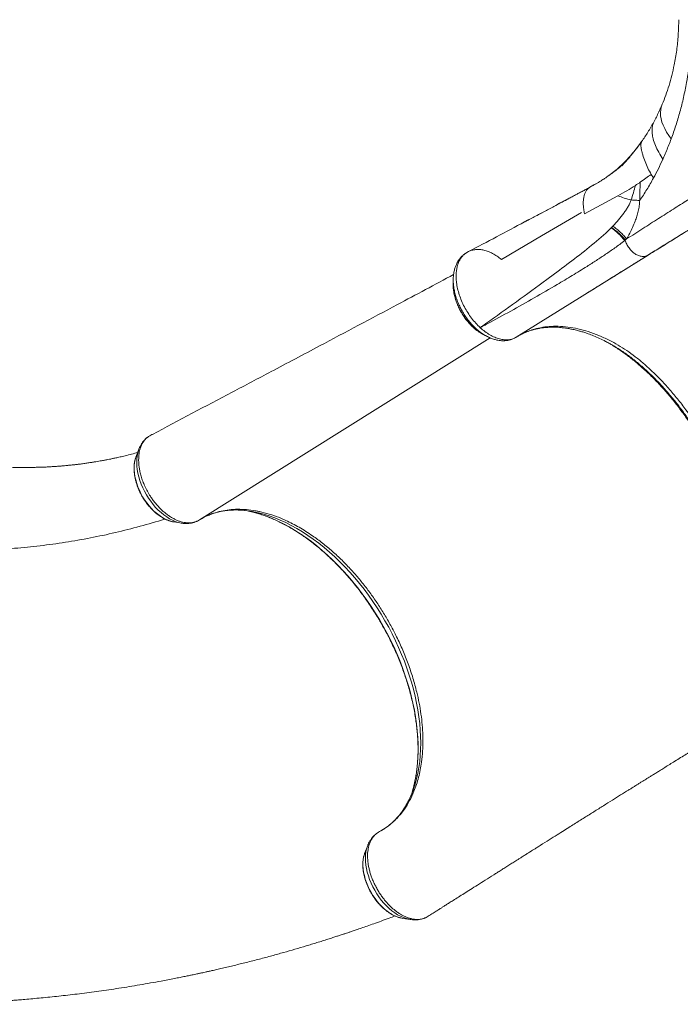
# Model space of a CAD drawing. Units: millimetres. Extents: x -31384 to 18021, y -9631 to 10346.
# Drawn here: x -17381 to -16645, y -4965 to -3868 of the extents above; entities that cross this region are included whole.
import ezdxf

# ---------------------------------------------------------------- set-up
doc = ezdxf.new("R2010")
doc.units = ezdxf.units.MM

msp = doc.modelspace()

# ---------------------------------------------------------------- linework, layer by layer
at = {"color": 7, "linetype": 'Continuous', "lineweight": 15}
for p, q in [((-16690.4, -4006.7), (-16688, -4003.5)), ((-16688, -4003.5), (-16687.5, -4003)), ((-16687.6, -4002.9), (-16687.9, -4003.3)), ((-16677.3, -4040.1), (-16674.8, -4044.1)), ((-16745.6, -4054.4), (-16746.6, -4055.1)), ((-16736.2, -4049.1), (-16745.6, -4054.4)), ((-16745.6, -4054.4), (-16741.1, -4051.9)), ((-16721.4, -4099.3), (-16721.8, -4099.7)), ((-16721.4, -4099.3), (-16720, -4097.7)), ((-16884.3, -4128.3), (-16883.7, -4127.9)), ((-16883.8, -4128), (-16881, -4126.2)), ((-16883.7, -4127.9), (-16883.8, -4128)), ((-16879.1, -4125.4), (-16881, -4126.2)), ((-16898.1, -4161), (-16898.1, -4161.3)), ((-16867.9, -4210.9), (-16867.9, -4210.9)), ((-16868.7, -4215.9), (-16868.1, -4216.3)), ((-16866.6, -4217.2), (-16865.2, -4218.1)), ((-16861, -4220.3), (-16860.3, -4220.7)), ((-16729, -4225.7), (-16725.8, -4227.5)), ((-16726.6, -4227.1), (-16725.4, -4227.7)), ((-16725.4, -4227.7), (-16725.4, -4227.6)), ((-17233.9, -4330.1), (-17236.1, -4331.3)), ((-17248.2, -4346.1), (-17251.4, -4354.3)), ((-17248.4, -4346.5), (-17248.2, -4346.1)), ((-17209.2, -4427.4), (-17200.5, -4428.7)), ((-17182.6, -4426.1), (-17181.6, -4425.6)), ((-17177.7, -4423.4), (-17176.5, -4422.7)), ((-17090.2, -4423.2), (-17084.4, -4425.7)), ((-16933.3, -4695), (-16932.6, -4688.8)), ((-16993.2, -4787.8), (-16996.4, -4796)), ((-16954.2, -4869.1), (-16945.5, -4870.4)), ((-16945.9, -4870.4), (-16945.5, -4870.4)), ((-16926.9, -4867.5), (-16924.6, -4866)), ((-16924.6, -4866), (-16923.9, -4865.5))]:
    msp.add_line(p, q, dxfattribs=at)
at = {"color": 8, "linetype": 'Continuous', "lineweight": 15}
for p, q in [((-16669.8, -4123.3), (-16661.4, -4118.1)), ((-16827.7, -4221.5), (-16680.7, -4130.1)), ((-16865.9, -4209.8), (-16866.1, -4209.6)), ((-17180.7, -4425.2), (-16856.8, -4222.3)), ((-16730.3, -4225.2), (-16726.6, -4227.1))]:
    msp.add_line(p, q, dxfattribs=at)
at = {"color": 7, "linetype": 'Continuous', "lineweight": 15, "flags": 128}
for points in [[(-16665.1, -3962), (-16666.1, -3965), (-16666.7, -3968.1), (-16666.9, -3971.3), (-16666.8, -3974.7), (-16666.2, -3978.2), (-16665.3, -3981.8), (-16664, -3985.4), (-16662.3, -3989.1), (-16660.2, -3992.9), (-16657.8, -3996.7), (-16655, -4000.5)], [(-16751.6, -4083.9), (-16733, -4073.9), (-16714.4, -4063.9)], [(-16844.3, -4134.8), (-16799.6, -4108.6), (-16754.9, -4082.5)], [(-16883.8, -4128), (-16884.2, -4128.2), (-16884.6, -4128.4)], [(-17119.6, -4416.8), (-17124.6, -4415.6), (-17128.8, -4414.7)]]:
    msp.add_lwpolyline(points, dxfattribs=at)
at = {"color": 8, "linetype": 'Continuous', "lineweight": 15, "flags": 128}
for points in [[(-17209.2, -4427.4), (-17210.8, -4427.1), (-17213.8, -4426.3), (-17216.8, -4425.2), (-17219.8, -4423.8), (-17222.8, -4422.1), (-17225.8, -4420), (-17228.7, -4417.7), (-17231.6, -4415.2), (-17234.4, -4412.4), (-17237, -4409.4), (-17239.5, -4406.2), (-17241.9, -4402.8), (-17244.1, -4399.3), (-17246.1, -4395.7), (-17247.8, -4392), (-17249.4, -4388.2), (-17250.7, -4384.4), (-17251.8, -4380.6), (-17252.7, -4376.9), (-17253.2, -4373.2), (-17253.5, -4369.5), (-17253.6, -4366), (-17253.4, -4362.7), (-17252.9, -4359.5), (-17252.2, -4356.5), (-17251.4, -4354.3)], [(-17200.6, -4428.7), (-17201.3, -4428.6), (-17204.5, -4427.9), (-17207.7, -4426.8), (-17210.9, -4425.5), (-17214.1, -4423.8), (-17217.3, -4421.8), (-17220.5, -4419.5), (-17223.6, -4416.9), (-17226.7, -4414.1), (-17229.6, -4411.1), (-17232.4, -4407.8), (-17235.1, -4404.4), (-17237.6, -4400.8), (-17239.9, -4397), (-17242.1, -4393.1), (-17244, -4389.2), (-17245.7, -4385.1), (-17247.2, -4381.1), (-17248.4, -4377), (-17249.4, -4373), (-17250.1, -4369), (-17250.5, -4365.1), (-17250.7, -4361.3), (-17250.6, -4357.6), (-17250.3, -4354.1), (-17249.6, -4350.7), (-17248.8, -4347.6), (-17248.4, -4346.5)], [(-16941.9, -4721.5), (-16940.6, -4716.2), (-16939.4, -4709.7), (-16938.4, -4703.1), (-16937.7, -4696.3), (-16937.3, -4689.3), (-16937.1, -4682.1), (-16937.1, -4674.9), (-16937.4, -4667.5), (-16938, -4660), (-16938.9, -4652.4), (-16939.9, -4644.7), (-16941.3, -4637), (-16942.9, -4629.2), (-16944.7, -4621.3), (-16946.8, -4613.5), (-16949.2, -4605.6), (-16951.8, -4597.7), (-16954.6, -4589.8), (-16957.6, -4581.9), (-16960.9, -4574.1), (-16964.3, -4566.3), (-16968, -4558.6), (-16971.9, -4551), (-16976, -4543.5), (-16980.3, -4536), (-16984.8, -4528.7), (-16989.5, -4521.5), (-16994.3, -4514.5), (-16999.3, -4507.5), (-17004.4, -4500.8), (-17009.7, -4494.2), (-17015.1, -4487.9), (-17020.7, -4481.7), (-17026.4, -4475.7), (-17032.1, -4470), (-17038, -4464.4), (-17044, -4459.2), (-17050, -4454.1), (-17056.1, -4449.3), (-17062.2, -4444.8), (-17068.4, -4440.6), (-17074.7, -4436.6), (-17080.9, -4432.9), (-17087.2, -4429.5), (-17093.5, -4426.4), (-17099.8, -4423.6), (-17106, -4421.1), (-17112.2, -4419), (-17118.4, -4417.1), (-17119.6, -4416.8)], [(-16941.7, -4723.7), (-16940.4, -4719.7), (-16938.8, -4713.7), (-16937.4, -4707.4), (-16936.2, -4701), (-16935.3, -4694.4), (-16934.7, -4687.7), (-16934.3, -4680.8), (-16934.2, -4673.7), (-16934.3, -4666.6), (-16934.7, -4659.3), (-16935.3, -4651.9), (-16936.2, -4644.4), (-16937.4, -4636.8), (-16938.8, -4629.2), (-16940.4, -4621.5), (-16942.3, -4613.8), (-16944.5, -4606), (-16946.9, -4598.2), (-16949.5, -4590.5), (-16952.4, -4582.7), (-16955.5, -4575), (-16958.8, -4567.4), (-16962.3, -4559.7), (-16966, -4552.2), (-16969.9, -4544.7), (-16974.1, -4537.4), (-16978.4, -4530.1), (-16982.9, -4523), (-16987.6, -4516), (-16992.4, -4509.1), (-16997.4, -4502.4), (-17002.5, -4495.9), (-17007.8, -4489.5), (-17013.2, -4483.4), (-17018.7, -4477.4), (-17024.4, -4471.7), (-17030.1, -4466.2), (-17035.9, -4460.9), (-17041.8, -4455.9), (-17047.8, -4451.1), (-17053.9, -4446.5), (-17059.9, -4442.3), (-17066.1, -4438.3), (-17072.2, -4434.6), (-17078.4, -4431.2), (-17084.6, -4428.1), (-17090.7, -4425.3), (-17096.9, -4422.7), (-17103, -4420.5), (-17109.1, -4418.7), (-17115.1, -4417.1), (-17118.6, -4416.3)], [(-16993.3, -4787.8), (-16993.5, -4788.5), (-16994.5, -4791.6), (-16995.2, -4794.9), (-16995.6, -4798.4), (-16995.7, -4802.1), (-16995.6, -4805.8), (-16995.2, -4809.7), (-16994.6, -4813.7), (-16993.7, -4817.7), (-16992.5, -4821.8), (-16991.1, -4825.9), (-16989.4, -4829.9), (-16987.5, -4833.9), (-16985.5, -4837.8), (-16983.2, -4841.6), (-16980.7, -4845.2), (-16978.1, -4848.7), (-16975.3, -4852), (-16972.4, -4855.1), (-16969.4, -4858), (-16966.3, -4860.6), (-16963.1, -4862.9), (-16959.9, -4865), (-16956.7, -4866.8), (-16953.4, -4868.2), (-16950.2, -4869.3), (-16947.1, -4870.1), (-16945.9, -4870.4)], [(-16996.4, -4796), (-16997, -4797.5), (-16997.8, -4800.5), (-16998.3, -4803.6), (-16998.6, -4807), (-16998.6, -4810.4), (-16998.3, -4814), (-16997.8, -4817.7), (-16997, -4821.5), (-16996, -4825.3), (-16994.7, -4829.1), (-16993.2, -4832.8), (-16991.5, -4836.6), (-16989.5, -4840.2), (-16987.4, -4843.7), (-16985.1, -4847.1), (-16982.6, -4850.4), (-16980, -4853.4), (-16977.2, -4856.3), (-16974.4, -4858.9), (-16971.5, -4861.2), (-16968.5, -4863.3), (-16965.5, -4865.1), (-16962.4, -4866.6), (-16959.4, -4867.8), (-16956.5, -4868.6), (-16954.2, -4869.1)]]:
    msp.add_lwpolyline(points, dxfattribs=at)
at = {"color": 7, "linetype": 'Continuous', "lineweight": 15}
for centre, radius, start, end in [((-16766.8, -4162.4), 77.2, 39.0664, 54.3818), ((-16884.4, -4128.5), 0.217, 64.806, 171.4258), ((-16906.8, -4266), 74.9, 51.9814, 52.7847), ((-17142.2, -4530.4), 116.5, 78.3302, 84.0588), ((-17051.7, -4686.6), 116.1, 335.7534, 341.336), ((-17071.2, -4689), 133.4, 340.8912, 345.8858)]:
    msp.add_arc(centre, radius, start, end, dxfattribs=at)
for points, knots in [([(-16665.1, -3962), (-16663.7, -3958.6), (-16661, -3951.9), (-16657.4, -3941.1), (-16654.3, -3929.9), (-16651.9, -3919.4), (-16650.1, -3910), (-16648.9, -3901.8), (-16647.9, -3893.4), (-16647.2, -3884.9), (-16646.7, -3876.3), (-16646.7, -3870.6), (-16646.6, -3867.7)], [0, 0, 0, 0, 0.129816, 0.258313, 0.385345, 0.510828, 0.593645, 0.67582, 0.757424, 0.838561, 0.919367, 1, 1, 1, 1]), ([(-16674.5, -3981.8), (-16673.5, -3980), (-16671.5, -3976.2), (-16669.6, -3972.2), (-16667.8, -3968.2), (-16666.5, -3965.4), (-16665.3, -3962.6), (-16665, -3961.7)], [0, 0, 0, 0, 0.288931, 0.578636, 0.600354, 0.869585, 1, 1, 1, 1]), ([(-16688, -4003.5), (-16686.8, -4001.8), (-16684.4, -3998.4), (-16681, -3993.1), (-16677.7, -3987.6), (-16675.6, -3983.7), (-16674.5, -3981.8)], [0, 0, 0, 0, 0.249999, 0.499969, 0.749926, 1, 1, 1, 1]), ([(-16664.3, -4023.1), (-16665.9, -4020.6), (-16669.2, -4015.5), (-16672.8, -4007.9), (-16675.1, -4000.9), (-16676.3, -3994.7), (-16676.5, -3989.8), (-16676, -3985.4), (-16675, -3983), (-16674.5, -3981.8)], [0, 0, 0, 0, 0.16732, 0.334159, 0.500238, 0.624866, 0.750085, 0.875341, 1, 1, 1, 1]), ([(-16688.9, -4004.6), (-16689.6, -4005.6), (-16691.1, -4007.7), (-16693.5, -4011), (-16696.2, -4014.5), (-16699.1, -4018.2), (-16701.9, -4021.4), (-16704.3, -4024.2), (-16706.1, -4026.3), (-16707.6, -4027.8), (-16708.6, -4028.9), (-16709.3, -4029.6), (-16709.9, -4030.2), (-16710.6, -4030.8), (-16711.7, -4031.6), (-16713, -4032.8), (-16714.8, -4034.1), (-16716.9, -4035.7), (-16719.3, -4037.5), (-16721.9, -4039.4), (-16724.4, -4041.2), (-16726.8, -4042.9), (-16729.1, -4044.5), (-16731.2, -4045.9), (-16733.4, -4047.3), (-16735.7, -4048.7), (-16738.3, -4050.3), (-16741.2, -4052), (-16743.3, -4053.1), (-16744.4, -4053.7)], [0, 0, 0, 0, 0.0380758, 0.0772057, 0.1260191, 0.1773232, 0.2256313, 0.2663459, 0.2994919, 0.321334, 0.337921, 0.3508965, 0.3586885, 0.3718544, 0.3916939, 0.4182196, 0.4538922, 0.4971751, 0.5479639, 0.6012022, 0.6501317, 0.6947826, 0.7352329, 0.7687181, 0.8015841, 0.8410436, 0.8874176, 0.9405068, 1, 1, 1, 1]), ([(-16688, -4003.5), (-16689.7, -4005.7), (-16693, -4010.2), (-16698, -4016.5), (-16703, -4022.2), (-16708.1, -4027.5), (-16713, -4032.2), (-16718.4, -4036.8), (-16722.8, -4040), (-16725.3, -4041.8)], [0, 0, 0, 0, 0.13573, 0.271457, 0.407184, 0.542906, 0.678626, 0.814346, 1, 1, 1, 1]), ([(-16688, -4003.5), (-16688.2, -4003.8), (-16688.6, -4004.6), (-16688.8, -4006.4), (-16688.8, -4008.6), (-16688.4, -4011.3), (-16687.8, -4014.5), (-16686.5, -4019.3), (-16684.3, -4025.8), (-16681.2, -4033.1), (-16678.6, -4037.8), (-16677.3, -4040.1)], [0, 0, 0, 0, 0.083272, 0.166606, 0.249915, 0.333218, 0.416571, 0.499853, 0.666413, 0.833198, 1, 1, 1, 1]), ([(-16655, -4000.5), (-16656.8, -4005), (-16659.4, -4011.8), (-16662.5, -4019), (-16663.8, -4022), (-16664.2, -4022.8), (-16664.3, -4023.1)], [0, 0, 0, 0, 0.593841, 0.889999, 0.965833, 1, 1, 1, 1]), ([(-16674.8, -4044.1), (-16672.9, -4040.7), (-16669.3, -4033.8), (-16666, -4026.7), (-16664.3, -4023.1)], [0, 0, 0, 0, 0.500005, 1, 1, 1, 1]), ([(-16674.8, -4044.1), (-16677.2, -4048.4), (-16682.1, -4057.1), (-16687.4, -4065.2), (-16690.1, -4069.3)], [0, 0, 0, 0, 0.5, 1, 1, 1, 1]), ([(-16677.3, -4040.1), (-16679.3, -4041.5), (-16683.2, -4044.4), (-16687.5, -4047.4), (-16689.6, -4048.8)], [0, 0, 0, 0, 0.499998, 1, 1, 1, 1]), ([(-16881, -4126.2), (-16860.1, -4115.2), (-16837.5, -4103.2), (-16792.4, -4079.2), (-16768.1, -4066.4), (-16745.6, -4054.4)], [0, 0, 0, 0, 0.462593, 0.500837, 1, 1, 1, 1]), ([(-16746.7, -4055), (-16747.8, -4055.7), (-16750.3, -4057), (-16754.1, -4059), (-16758, -4061), (-16761.7, -4063), (-16765.6, -4065.1), (-16769.7, -4067.3), (-16774.3, -4069.7), (-16779.2, -4072.3), (-16784.4, -4075.1), (-16790, -4078), (-16795.7, -4081), (-16801.6, -4084.2), (-16807.4, -4087.2), (-16812.9, -4090.1), (-16816.5, -4092), (-16818.3, -4093), (-16818.5, -4093.1)], [0, 0, 0, 0, 0.047978, 0.102539, 0.15531, 0.206293, 0.25549, 0.314806, 0.375717, 0.442729, 0.515839, 0.595042, 0.673953, 0.758088, 0.845934, 0.924026, 0.989185, 1, 1, 1, 1]), ([(-16745.6, -4054.4), (-16745.6, -4054.4), (-16745.6, -4054.4), (-16745.6, -4054.4), (-16745.6, -4054.4)], [0, 0, 0, 0, 0.499999, 1, 1, 1, 1]), ([(-16745.6, -4054.4), (-16745.6, -4054.4), (-16745.6, -4054.4), (-16745.6, -4054.4), (-16745.6, -4054.4)], [0, 0, 0, 0, 0.500007, 1, 1, 1, 1]), ([(-16714.4, -4063.9), (-16711, -4062), (-16704.2, -4058.3), (-16698, -4054.4), (-16695, -4052.4)], [0, 0, 0, 0, 0.499931, 1, 1, 1, 1]), ([(-16704.8, -4112), (-16698.7, -4108.2), (-16686.6, -4100.4), (-16669.2, -4089.3), (-16652.5, -4078.7), (-16636.6, -4068.6), (-16621.4, -4058.9), (-16612, -4052.9), (-16607.3, -4049.9)], [0, 0, 0, 0, 0.166638, 0.333288, 0.499949, 0.666622, 0.833306, 1, 1, 1, 1]), ([(-16695, -4052.4), (-16695.7, -4055.1), (-16697.2, -4060.5), (-16698.8, -4065.9), (-16699.6, -4068.6)], [0, 0, 0, 0, 0.500025, 1, 1, 1, 1]), ([(-16695, -4052.4), (-16694.1, -4051.8), (-16692.2, -4050.6), (-16690.5, -4049.4), (-16689.6, -4048.8)], [0, 0, 0, 0, 0.499941, 1, 1, 1, 1]), ([(-16689.6, -4048.8), (-16689.7, -4052.6), (-16689.9, -4059.4), (-16690, -4066.3), (-16690.1, -4069.3)], [0, 0, 0, 0, 0.559959, 1, 1, 1, 1]), ([(-16699.6, -4068.6), (-16700.1, -4069.8), (-16701, -4072.4), (-16703, -4076.1), (-16705.4, -4079.8), (-16708.9, -4084.7), (-16713.7, -4090.8), (-16717.8, -4095.4), (-16720, -4097.7)], [0, 0, 0, 0, 0.1025969, 0.2154812, 0.3360112, 0.4621532, 0.7259461, 1, 1, 1, 1]), ([(-16699.6, -4068.6), (-16702.2, -4067.9), (-16707.5, -4066.7), (-16712.1, -4064.8), (-16714.4, -4063.9)], [0, 0, 0, 0, 0.499976, 1, 1, 1, 1]), ([(-16690.1, -4069.3), (-16690.2, -4071.3), (-16690.5, -4075.3), (-16691.7, -4081.2), (-16693.3, -4086.8), (-16695.4, -4092.8), (-16698, -4099.2), (-16701.3, -4105.8), (-16703.6, -4110), (-16704.8, -4112)], [0, 0, 0, 0, 0.12315, 0.24685, 0.371159, 0.496036, 0.663296, 0.831324, 1, 1, 1, 1]), ([(-16680.7, -4130), (-16674.3, -4126.1), (-16661.6, -4118.2), (-16643.5, -4106.9), (-16626.2, -4096.1), (-16609.6, -4085.8), (-16593.8, -4076), (-16584, -4069.9), (-16579.1, -4066.9)], [0, 0, 0, 0, 0.166667, 0.333334, 0.5, 0.666667, 0.833333, 1, 1, 1, 1]), ([(-16727.8, -4105.6), (-16726.8, -4104.6), (-16724.7, -4102.7), (-16722.8, -4100.7), (-16721.8, -4099.7)], [0, 0, 0, 0, 0.5044173, 1, 1, 1, 1]), ([(-16721.4, -4099.3), (-16719.9, -4100.4), (-16717, -4102.5), (-16713, -4106), (-16709.4, -4109.5), (-16707.4, -4111.9), (-16706.3, -4113.2)], [0, 0, 0, 0, 0.250001, 0.5, 0.75, 1, 1, 1, 1]), ([(-16720, -4097.7), (-16718.5, -4098.8), (-16715.5, -4101.1), (-16711.5, -4104.7), (-16707.8, -4108.3), (-16705.8, -4110.8), (-16704.8, -4112)], [0, 0, 0, 0, 0.249161, 0.5, 0.750839, 1, 1, 1, 1]), ([(-16861.5, -4206.3), (-16838.8, -4190.1), (-16808.6, -4168.5), (-16771.2, -4140.6), (-16749, -4123.7), (-16734.9, -4111.6), (-16727.8, -4105.6)], [0, 0, 0, 0, 0.502667, 0.669643, 0.835867, 1, 1, 1, 1]), ([(-16706.8, -4113.8), (-16708.7, -4115.2), (-16712.2, -4118), (-16717.7, -4121.9), (-16723, -4125.6), (-16728.1, -4129.1), (-16733.2, -4132.5), (-16738.4, -4135.9), (-16743.6, -4139.3), (-16752.5, -4144.9), (-16765.3, -4152.8), (-16784.9, -4164.5), (-16807.7, -4177.8), (-16833.8, -4192.4), (-16851.7, -4202.1), (-16860.7, -4207)], [0, 0, 0, 0, 0.042489, 0.081403, 0.11749, 0.152992, 0.188276, 0.223329, 0.258219, 0.292941, 0.401361, 0.509394, 0.672795, 0.836258, 1, 1, 1, 1]), ([(-16706.3, -4113.4), (-16706.4, -4113.4), (-16706.5, -4113.6), (-16706.7, -4113.7), (-16706.8, -4113.8)], [0, 0, 0, 0, 0.499997, 1, 1, 1, 1]), ([(-16704.8, -4112), (-16705.1, -4112.2), (-16705.6, -4112.5), (-16706.1, -4112.9), (-16706.4, -4113)], [0, 0, 0, 0, 0.500001, 1, 1, 1, 1]), ([(-16706.3, -4113.4), (-16705.8, -4114.8), (-16704.7, -4117.9), (-16702.1, -4122.2), (-16698.9, -4125.9), (-16695.3, -4128.8), (-16691.4, -4130.8), (-16687.5, -4131.7), (-16684.3, -4131.6), (-16682.8, -4130.9), (-16682.2, -4130.7)], [0, 0, 0, 0, 0.131455, 0.266756, 0.401828, 0.532646, 0.66389, 0.79912, 0.934274, 1, 1, 1, 1]), ([(-16682.2, -4130.8), (-16677.6, -4127.9), (-16668.3, -4122.2), (-16654.9, -4114), (-16644.9, -4107.7), (-16639.4, -4104.3), (-16638.1, -4103.5)], [0, 0, 0, 0, 0.302668, 0.605553, 0.908655, 1, 1, 1, 1]), ([(-16885.8, -4129.2), (-16886, -4129.4), (-16887.1, -4130.1), (-16888.6, -4131.6), (-16890.1, -4133.3), (-16891.2, -4134.7), (-16892, -4135.9), (-16892.7, -4136.9), (-16893.3, -4138), (-16894.1, -4139.6), (-16895.3, -4142.1), (-16896.5, -4145.8), (-16897.6, -4150.6), (-16897.8, -4154.3), (-16898, -4156.3)], [0, 0, 0, 0, 0.033494, 0.137985, 0.218513, 0.27541, 0.318736, 0.359039, 0.396346, 0.436627, 0.540539, 0.673379, 0.826772, 1, 1, 1, 1]), ([(-16884.6, -4128.4), (-16885.6, -4129.2), (-16887.5, -4130.8), (-16889.8, -4133.8), (-16891.7, -4137.4), (-16893.2, -4141.3), (-16894.2, -4145.7), (-16894.7, -4150.4), (-16894.8, -4155.4), (-16894.5, -4158.9), (-16894.3, -4160.6)], [0, 0, 0, 0, 0.124953, 0.24976, 0.375415, 0.500476, 0.625048, 0.750595, 0.875637, 1, 1, 1, 1]), ([(-16884.6, -4128.4), (-16885.1, -4128.7), (-16885.6, -4128.9), (-16886, -4129.4), (-16886, -4129.4)], [0, 0, 0, 0, 0.920435, 1, 1, 1, 1]), ([(-16749, -4172.5), (-16746, -4170.6), (-16740.1, -4167), (-16731.8, -4161.8), (-16724.2, -4157.1), (-16717.3, -4152.8), (-16711.3, -4149), (-16706, -4145.8), (-16701.5, -4143), (-16697.5, -4140.5), (-16693.7, -4138.1), (-16689.8, -4135.7), (-16686.2, -4133.5), (-16683.2, -4131.6), (-16681.5, -4130.5), (-16680.7, -4130.1)], [0, 0, 0, 0, 0.135507, 0.259461, 0.371889, 0.472813, 0.562255, 0.640234, 0.703273, 0.758704, 0.814182, 0.870224, 0.926832, 0.967382, 1, 1, 1, 1]), ([(-16897.5, -4151.7), (-16918.4, -4162.9), (-16968.2, -4189.5), (-17036.1, -4225.5), (-17097.3, -4258), (-17159.5, -4290.8), (-17203.6, -4314.1), (-17233.3, -4329.8)], [0, 0, 0, 0, 0.1866605, 0.4451333, 0.6060281, 0.7348702, 1, 1, 1, 1]), ([(-16898, -4156.2), (-16898, -4157), (-16898, -4158.6), (-16898.1, -4160.2), (-16898.1, -4161)], [0, 0, 0, 0, 0.499985, 1, 1, 1, 1]), ([(-16898.1, -4161.3), (-16898.1, -4162.6), (-16898.1, -4165.2), (-16897.6, -4169.4), (-16896.8, -4173.9), (-16895.6, -4178.8), (-16893.7, -4184), (-16891.6, -4189), (-16889.2, -4193.5), (-16886.6, -4197.6), (-16883.8, -4201.7), (-16880.6, -4205.6), (-16877.1, -4209.3), (-16873.3, -4212.6), (-16870.5, -4214.9), (-16868.9, -4215.8), (-16868.7, -4215.9)], [0, 0, 0, 0, 0.06088, 0.131241, 0.205839, 0.285399, 0.368873, 0.457361, 0.526889, 0.598415, 0.672164, 0.748204, 0.825635, 0.905407, 0.987602, 1, 1, 1, 1]), ([(-16894.3, -4160.6), (-16894, -4162.9), (-16893.3, -4167.3), (-16891.3, -4174.2), (-16888.8, -4181), (-16885.6, -4187.8), (-16881.8, -4194.2), (-16877.6, -4200.3), (-16872.9, -4206), (-16869.6, -4209.2), (-16867.9, -4210.9)], [0, 0, 0, 0, 0.125617, 0.250209, 0.375167, 0.500381, 0.624914, 0.750354, 0.875027, 1, 1, 1, 1]), ([(-16867.9, -4210.9), (-16866.8, -4210.1), (-16864.7, -4208.6), (-16862.6, -4207.1), (-16861.5, -4206.3)], [0, 0, 0, 0, 0.501374, 1, 1, 1, 1]), ([(-16860.7, -4207), (-16861.9, -4207.6), (-16864.3, -4208.9), (-16866.7, -4210.2), (-16867.9, -4210.9)], [0, 0, 0, 0, 0.500962, 1, 1, 1, 1]), ([(-16827.7, -4221.5), (-16829, -4222.1), (-16831.6, -4223.5), (-16836.2, -4224.5), (-16841.1, -4224.5), (-16846.3, -4223.6), (-16851.7, -4221.8), (-16857.2, -4219), (-16862.6, -4215.4), (-16866.1, -4212.4), (-16867.9, -4210.9)], [0, 0, 0, 0, 0.122121, 0.24455, 0.369472, 0.495896, 0.621511, 0.748199, 0.873729, 1, 1, 1, 1]), ([(-16619.2, -4332.5), (-16621.9, -4327.9), (-16627.3, -4318.8), (-16636.2, -4305.7), (-16645.6, -4293.1), (-16655.5, -4281.1), (-16665.2, -4270.4), (-16674.6, -4260.9), (-16683.6, -4252.6), (-16692.8, -4244.9), (-16702.2, -4237.9), (-16711.8, -4231.6), (-16722, -4225.8), (-16733, -4220.6), (-16744.6, -4216.1), (-16756.1, -4212.6), (-16767.5, -4210.4), (-16778.3, -4209.3), (-16788.6, -4209.3), (-16798.3, -4210.3), (-16806.5, -4212.2), (-16813.4, -4214.4), (-16818.8, -4216.6), (-16822.7, -4218.6), (-16825.1, -4219.9), (-16826.3, -4220.6), (-16827.1, -4221.1), (-16827.5, -4221.3)], [0, 0, 0, 0, 0.050003, 0.099803, 0.149705, 0.199948, 0.249952, 0.291358, 0.332701, 0.374112, 0.41582, 0.457339, 0.498599, 0.548178, 0.598037, 0.64827, 0.698473, 0.748722, 0.79557, 0.842455, 0.889205, 0.920102, 0.951102, 0.978436, 0.985613, 0.992799, 1, 1, 1, 1]), ([(-16821.1, -4217.8), (-16820.5, -4217.5), (-16818.8, -4216.7), (-16816, -4215.6), (-16812.6, -4214.3), (-16808.9, -4213.2), (-16805, -4212.2), (-16801.1, -4211.5), (-16797.8, -4211), (-16795, -4210.7), (-16792.5, -4210.5), (-16789.8, -4210.4), (-16786.7, -4210.3), (-16783.3, -4210.4), (-16779.6, -4210.6), (-16775.8, -4211), (-16772.1, -4211.4), (-16769.2, -4211.9), (-16766.8, -4212.4), (-16764.5, -4212.8), (-16761.9, -4213.4), (-16758.9, -4214.2), (-16755.4, -4215.1), (-16751.1, -4216.5), (-16745.9, -4218.3), (-16739.7, -4220.7), (-16733.2, -4223.6), (-16728.7, -4225.9), (-16726.6, -4227.1)], [0, 0, 0, 0, 0.024767, 0.065046, 0.10285, 0.150298, 0.199794, 0.245073, 0.28563, 0.314708, 0.34048, 0.369064, 0.402854, 0.440568, 0.479554, 0.520488, 0.560062, 0.591139, 0.611005, 0.632099, 0.657332, 0.686718, 0.720357, 0.759118, 0.811396, 0.870796, 0.937307, 1, 1, 1, 1]), ([(-16865.2, -4218.1), (-16864.5, -4218.5), (-16863.1, -4219.2), (-16861.7, -4220), (-16861, -4220.4)], [0, 0, 0, 0, 0.500017, 1, 1, 1, 1]), ([(-16861, -4220.3), (-16859.5, -4221.1), (-16856.5, -4222.6), (-16852.2, -4224), (-16848.6, -4224.9), (-16845.6, -4225.3), (-16842.8, -4225.5), (-16840.1, -4225.4), (-16837.2, -4225.1), (-16834.2, -4224.4), (-16831.2, -4223.3), (-16829.3, -4222.4), (-16828.3, -4221.8), (-16828.2, -4221.7)], [0, 0, 0, 0, 0.132836, 0.254855, 0.366201, 0.45697, 0.5245, 0.600522, 0.692639, 0.782734, 0.869613, 0.98843, 1, 1, 1, 1]), ([(-16827.7, -4221.5), (-16827.7, -4221.4), (-16827.6, -4221.4), (-16827.5, -4221.4), (-16827.5, -4221.3)], [0, 0, 0, 0, 0.500121, 1, 1, 1, 1]), ([(-17236.1, -4331.3), (-17236.7, -4331.6), (-17238, -4332.4), (-17239.9, -4334), (-17242, -4336.2), (-17243.8, -4338.7), (-17245.3, -4341.5), (-17246.5, -4344.6), (-17247.5, -4347.8), (-17248.2, -4351.2), (-17248.5, -4354.9), (-17248.6, -4358.7), (-17248.5, -4362.7), (-17248, -4366.8), (-17247.3, -4370.6), (-17246.3, -4374.7), (-17245, -4379.2), (-17243.3, -4383.8), (-17241.2, -4388.5), (-17238.9, -4393.3), (-17235.9, -4398.2), (-17233, -4402.5), (-17230.3, -4406.1), (-17227.3, -4409.5), (-17224.3, -4412.7), (-17221.1, -4415.6), (-17217.9, -4418.3), (-17214.6, -4420.7), (-17211.2, -4422.8), (-17207.9, -4424.6), (-17204.5, -4426.1), (-17201.2, -4427.2), (-17197.9, -4427.9), (-17194.7, -4428.4), (-17191.6, -4428.4), (-17188.6, -4428.1), (-17185.8, -4427.5), (-17183.1, -4426.5), (-17181.5, -4425.6), (-17180.7, -4425.2), (-17180.7, -4425.2)], [0, 0, 0, 0, 0.017464, 0.04417, 0.071068, 0.099357, 0.127875, 0.154058, 0.180423, 0.20736, 0.234495, 0.261048, 0.28779, 0.315131, 0.342678, 0.359827, 0.394165, 0.428914, 0.447289, 0.484084, 0.521389, 0.547591, 0.573974, 0.600931, 0.628086, 0.6543, 0.680697, 0.707668, 0.734837, 0.761049, 0.787444, 0.814412, 0.841578, 0.867777, 0.894158, 0.921112, 0.948264, 0.974029, 0.999966, 1, 1, 1, 1]), ([(-17238.1, -4332.7), (-17238.7, -4333), (-17240, -4334), (-17241.8, -4335.8), (-17243.8, -4338), (-17245.5, -4340.5), (-17247, -4343.2), (-17247.9, -4345.2), (-17248.3, -4346.4), (-17248.4, -4346.6)], [0, 0, 0, 0, 0.112154, 0.280693, 0.450197, 0.621462, 0.79514, 0.971668, 1, 1, 1, 1]), ([(-17233.2, -4329.8), (-17233.5, -4329.9), (-17233.7, -4330), (-17233.9, -4330.1), (-17233.9, -4330.1)], [0, 0, 0, 0, 0.998008, 1, 1, 1, 1]), ([(-17249.8, -4350.1), (-17250.8, -4350.4), (-17254.2, -4351.3), (-17259.8, -4352.7), (-17266.2, -4354.3), (-17271.5, -4355.5), (-17275.8, -4356.4), (-17279.5, -4357.2), (-17282.5, -4357.8), (-17284.8, -4358.2), (-17286.8, -4358.6), (-17288.9, -4359), (-17291.6, -4359.5), (-17294.7, -4360), (-17298.1, -4360.6), (-17302, -4361.2), (-17306.3, -4361.8), (-17311, -4362.5), (-17315.6, -4363.1), (-17319.4, -4363.5), (-17322.4, -4363.9), (-17324.7, -4364.1), (-17326.7, -4364.3), (-17328.8, -4364.5), (-17331.3, -4364.7), (-17334.4, -4365), (-17338.2, -4365.3), (-17342.6, -4365.6), (-17347.2, -4365.9), (-17352.1, -4366.2), (-17357.3, -4366.4), (-17362.7, -4366.5), (-17368, -4366.6), (-17373, -4366.7), (-17377.3, -4366.7), (-17381.8, -4366.7), (-17386.9, -4366.6), (-17393, -4366.4), (-17399.5, -4366.2), (-17406.3, -4365.8), (-17412.8, -4365.4), (-17419.4, -4364.9), (-17426, -4364.3), (-17433.4, -4363.6), (-17441.6, -4362.7), (-17449.5, -4361.6), (-17457.2, -4360.5), (-17464.5, -4359.4), (-17471.9, -4358.2), (-17479.2, -4356.9), (-17486, -4355.5), (-17492.5, -4354.2), (-17498.5, -4352.9), (-17504.3, -4351.6), (-17509.7, -4350.4), (-17514.4, -4349.2), (-17517.3, -4348.5), (-17518.6, -4348.2)], [0, 0, 0, 0, 0.011326, 0.039559, 0.065523, 0.08433, 0.101026, 0.1151, 0.126551, 0.135382, 0.141217, 0.148898, 0.159018, 0.171044, 0.183897, 0.197547, 0.214658, 0.232877, 0.25076, 0.26582, 0.276349, 0.284814, 0.291436, 0.298929, 0.308099, 0.318945, 0.333882, 0.35081, 0.367934, 0.38499, 0.405207, 0.425329, 0.445357, 0.464171, 0.480115, 0.49317, 0.513897, 0.536712, 0.560766, 0.585724, 0.611589, 0.633341, 0.657864, 0.685192, 0.715331, 0.748289, 0.773562, 0.800281, 0.828308, 0.855371, 0.880674, 0.904213, 0.925985, 0.947888, 0.967642, 0.985837, 1, 1, 1, 1]), ([(-17251.6, -4354.8), (-17251.8, -4355.3), (-17252.3, -4356.6), (-17252.9, -4359), (-17253.4, -4362.1), (-17253.7, -4365.3), (-17253.7, -4368.7), (-17253.5, -4372.1), (-17253.1, -4375.6), (-17252.4, -4379.2), (-17251.5, -4382.8), (-17250.4, -4386.3), (-17249.1, -4389.9), (-17247.5, -4393.4), (-17245.8, -4396.9), (-17243.9, -4400.3), (-17241.8, -4403.5), (-17239.5, -4406.7), (-17237.2, -4409.7), (-17234.6, -4412.5), (-17232, -4415.1), (-17229.3, -4417.6), (-17226.5, -4419.8), (-17223.6, -4421.7), (-17220.7, -4423.4), (-17217.8, -4424.9), (-17214.8, -4426.1), (-17212.4, -4426.8), (-17211, -4427.1), (-17210.6, -4427.1)], [0, 0, 0, 0, 0.018774, 0.05682, 0.09514, 0.133647, 0.172263, 0.210926, 0.249587, 0.288222, 0.326822, 0.365387, 0.403919, 0.442426, 0.480916, 0.5194, 0.557888, 0.596387, 0.634908, 0.673462, 0.712058, 0.750705, 0.789409, 0.828171, 0.866986, 0.905837, 0.944679, 0.983451, 1, 1, 1, 1]), ([(-17180.7, -4425.2), (-17179, -4424.1), (-17175.4, -4422), (-17171, -4420), (-17168.3, -4418.9), (-17166.8, -4418.3), (-17163.1, -4417), (-17156.7, -4415.2), (-17147.7, -4413.7), (-17138.3, -4413.1), (-17128.5, -4413.5), (-17120.6, -4414.5), (-17115.8, -4415.4), (-17113.3, -4415.9), (-17108.5, -4417), (-17100.6, -4419.2), (-17093.6, -4421.9), (-17090.2, -4423.2)], [0, 0, 0, 0, 0.072247, 0.144494, 0.168984, 0.175351, 0.200818, 0.302746, 0.405851, 0.509219, 0.612588, 0.715693, 0.755094, 0.762038, 0.789816, 0.901004, 1, 1, 1, 1]), ([(-17172.3, -4420.7), (-17171.5, -4420.3), (-17169.4, -4419.4), (-17165.6, -4418), (-17161.1, -4416.6), (-17156.3, -4415.5), (-17151.5, -4414.7), (-17146.6, -4414.2), (-17141.5, -4414), (-17136.4, -4414.1), (-17132.5, -4414.3), (-17130.3, -4414.5), (-17129.8, -4414.6)], [0, 0, 0, 0, 0.059974, 0.175668, 0.291013, 0.405895, 0.520243, 0.634026, 0.747251, 0.859951, 0.972176, 1, 1, 1, 1]), ([(-17119.8, -4416.7), (-17119.8, -4416.7), (-17117.9, -4417.2), (-17114, -4418.4), (-17108.2, -4420.3), (-17102.4, -4422.6), (-17096.5, -4425.1), (-17090.7, -4427.8), (-17084.8, -4430.9), (-17078.9, -4434.1), (-17073.1, -4437.7), (-17067.2, -4441.5), (-17061.4, -4445.5), (-17055.7, -4449.8), (-17049.9, -4454.4), (-17044.3, -4459.1), (-17038.7, -4464.1), (-17033.2, -4469.2), (-17027.7, -4474.6), (-17022.4, -4480.2), (-17017.1, -4486), (-17012, -4491.9), (-17006.9, -4498), (-17002, -4504.3), (-16997.3, -4510.7), (-16992.6, -4517.3), (-16988.1, -4524), (-16983.8, -4530.8), (-16979.6, -4537.8), (-16975.6, -4544.8), (-16971.7, -4551.9), (-16968.1, -4559.1), (-16964.6, -4566.4), (-16961.3, -4573.7), (-16958.2, -4581.1), (-16955.3, -4588.5), (-16952.6, -4595.9), (-16950.1, -4603.3), (-16947.8, -4610.8), (-16945.8, -4618.2), (-16943.9, -4625.6), (-16942.3, -4632.9), (-16940.9, -4640.2), (-16939.7, -4647.5), (-16938.7, -4654.7), (-16938, -4661.8), (-16937.5, -4668.8), (-16937.2, -4675.7), (-16937.1, -4682.5), (-16937.3, -4689.2), (-16937.7, -4695.7), (-16938.3, -4702.1), (-16939.2, -4708.4), (-16940.3, -4714.4), (-16941.2, -4718.9), (-16941.8, -4721.3), (-16941.9, -4721.7)], [0, 0, 0, 0, 0.000199, 0.019355, 0.0385, 0.057638, 0.07677, 0.095898, 0.115024, 0.13415, 0.153275, 0.172401, 0.191528, 0.210657, 0.229789, 0.248922, 0.268058, 0.287196, 0.306337, 0.32548, 0.344625, 0.363773, 0.382922, 0.402073, 0.421225, 0.440378, 0.459532, 0.478687, 0.497843, 0.516998, 0.536154, 0.555309, 0.574464, 0.593617, 0.612769, 0.63192, 0.651069, 0.670217, 0.689362, 0.708504, 0.727645, 0.746782, 0.765917, 0.785049, 0.804178, 0.823304, 0.842427, 0.861548, 0.880667, 0.899784, 0.918901, 0.938017, 0.957135, 0.976254, 0.995378, 1, 1, 1, 1]), ([(-17527.6, -4455.4), (-17519.2, -4456.1), (-17501, -4457.8), (-17473.2, -4459), (-17444.3, -4459.4), (-17415.4, -4458.7), (-17386.8, -4456.9), (-17358.4, -4454.1), (-17330.2, -4450.2), (-17302.2, -4445.3), (-17274.4, -4439.4), (-17247, -4432.3), (-17228.6, -4427.2), (-17219.5, -4424.1), (-17219.4, -4424)], [0, 0, 0, 0, 0.0793105, 0.1713563, 0.2633405, 0.3552774, 0.4471809, 0.5390648, 0.6309431, 0.7228295, 0.8147379, 0.9066824, 0.9986774, 1, 1, 1, 1]), ([(-17200.6, -4428.7), (-17200.1, -4428.8), (-17198.5, -4429.1), (-17195.9, -4429.2), (-17192.7, -4429.1), (-17189.6, -4428.6), (-17186.7, -4427.9), (-17184.6, -4427.1), (-17183.5, -4426.6), (-17183.3, -4426.5)], [0, 0, 0, 0, 0.079888, 0.26267, 0.44222, 0.618396, 0.791405, 0.961744, 1, 1, 1, 1]), ([(-17084.4, -4425.7), (-17082, -4426.9), (-17077, -4429.2), (-17069.5, -4433.3), (-17062.1, -4437.8), (-17053.4, -4443.6), (-17043.6, -4450.8), (-17032.6, -4460), (-17021.8, -4470), (-17013.3, -4478.9), (-17005.4, -4487.7), (-16998.2, -4496.4), (-16989.9, -4507.3), (-16982, -4518.7), (-16974.5, -4530.5), (-16967.5, -4542.7), (-16960.6, -4556), (-16955.2, -4567.8), (-16951.1, -4577.9), (-16948.1, -4585.6), (-16945.4, -4593.4), (-16942.9, -4601.3), (-16940.6, -4609.2), (-16938.2, -4618.5), (-16935.8, -4629.3), (-16933.8, -4641.5), (-16932.4, -4653.5), (-16931.7, -4665.4), (-16931.7, -4677.2), (-16932.3, -4684.8), (-16932.6, -4688.8)], [0, 0, 0, 0, 0.029515, 0.059105, 0.088929, 0.118832, 0.163569, 0.208574, 0.254416, 0.300544, 0.320635, 0.360835, 0.401228, 0.441427, 0.48182, 0.522813, 0.564012, 0.612221, 0.636477, 0.660775, 0.685558, 0.710386, 0.735351, 0.760362, 0.799485, 0.838608, 0.877909, 0.917763, 0.957805, 1, 1, 1, 1]), ([(-16923.9, -4865.5), (-16923.5, -4865.3), (-16921.6, -4864.1), (-16918.3, -4862), (-16914.3, -4859.5), (-16911, -4857.4), (-16908.4, -4855.7), (-16905.6, -4853.9), (-16902.2, -4851.8), (-16897.5, -4848.8), (-16892, -4845.3), (-16885.6, -4841.3), (-16878.5, -4836.8), (-16870.7, -4831.8), (-16862, -4826.3), (-16854.6, -4821.7), (-16848.7, -4818), (-16844.6, -4815.4), (-16840.4, -4812.7), (-16836, -4809.9), (-16831.6, -4807.1), (-16827.6, -4804.6), (-16824.2, -4802.5), (-16821.4, -4800.7), (-16819.1, -4799.3), (-16817.2, -4798.1), (-16815.6, -4797), (-16813.9, -4796), (-16812, -4794.7), (-16809.5, -4793.2), (-16806.6, -4791.4), (-16801.2, -4788), (-16793.7, -4783.3), (-16784.6, -4777.5), (-16776.6, -4772.5), (-16769.5, -4768), (-16763.3, -4764.1), (-16757.5, -4760.5), (-16751.9, -4757), (-16746.5, -4753.6), (-16739.3, -4749.1), (-16730.7, -4743.7), (-16720.8, -4737.5), (-16711.6, -4731.7), (-16704.4, -4727.3), (-16699.3, -4724.1), (-16695.9, -4722), (-16692.7, -4720), (-16689.6, -4718), (-16686.7, -4716.3), (-16684.3, -4714.7), (-16681.9, -4713.3), (-16679.4, -4711.7), (-16676.4, -4709.8), (-16672.9, -4707.7), (-16668.9, -4705.2), (-16664.3, -4702.3), (-16659.3, -4699.2), (-16651.6, -4694.4), (-16641.5, -4688.2), (-16631, -4681.7), (-16622.4, -4676.4), (-16615.5, -4672.2), (-16608.8, -4668), (-16604.3, -4665.3), (-16602.1, -4663.9)], [0, 0, 0, 0, 0.003223, 0.01797, 0.0305318, 0.0409084, 0.0490998, 0.055106, 0.0673007, 0.0808886, 0.0988815, 0.1188492, 0.140797, 0.1651577, 0.1922068, 0.2219444, 0.2343625, 0.2471955, 0.2604435, 0.2741063, 0.2881841, 0.3015554, 0.3115108, 0.320101, 0.327326, 0.3331858, 0.3378643, 0.3425259, 0.3486701, 0.356297, 0.3654066, 0.3759084, 0.4066816, 0.4349074, 0.4605862, 0.4813619, 0.5001215, 0.5178046, 0.5349845, 0.5516617, 0.5678365, 0.6012003, 0.6322045, 0.6611177, 0.6887599, 0.6992877, 0.7096287, 0.7197828, 0.7296789, 0.7385374, 0.7461447, 0.7527212, 0.760531, 0.7696464, 0.7804124, 0.7928289, 0.806896, 0.8226135, 0.8395156, 0.8784634, 0.9158603, 0.937384, 0.9583582, 0.9792314, 1, 1, 1, 1]), ([(-16933.3, -4695), (-16933.7, -4697.9), (-16934.6, -4703.7), (-16936.5, -4712), (-16938.8, -4720), (-16942.1, -4728.8), (-16946.5, -4738.1), (-16951.7, -4746.6), (-16956.8, -4753.3), (-16961.7, -4758.7), (-16967.2, -4763.8), (-16973.3, -4768.5), (-16977.9, -4771.1), (-16980.2, -4772.4)], [0, 0, 0, 0, 0.080922, 0.161843, 0.2438, 0.325758, 0.445981, 0.566205, 0.648674, 0.73121, 0.813679, 0.906646, 1, 1, 1, 1]), ([(-16945.8, -4734), (-16946.3, -4735), (-16947.5, -4737.7), (-16949.6, -4741.7), (-16952.2, -4746), (-16955, -4750.1), (-16957.9, -4754), (-16961.1, -4757.6), (-16964.4, -4761), (-16967.1, -4763.5), (-16968.8, -4764.8), (-16969.2, -4765.1)], [0, 0, 0, 0, 0.081451, 0.205134, 0.329243, 0.453847, 0.57901, 0.704782, 0.831189, 0.958226, 1, 1, 1, 1]), ([(-16926.9, -4867.5), (-16927.8, -4867.9), (-16929.4, -4868.8), (-16932.1, -4869.6), (-16934.9, -4870.2), (-16937.9, -4870.4), (-16941, -4870.2), (-16944.2, -4869.7), (-16947.5, -4868.8), (-16950.8, -4867.6), (-16954.1, -4866), (-16957.4, -4864.1), (-16960.7, -4861.9), (-16964.4, -4859), (-16968.6, -4855.2), (-16972.5, -4851), (-16975.8, -4847), (-16978.5, -4843.4), (-16981, -4839.6), (-16983.3, -4835.5), (-16985.5, -4831.4), (-16987.4, -4827.2), (-16989.1, -4823), (-16990.5, -4818.8), (-16991.6, -4814.5), (-16992.5, -4810.4), (-16993.1, -4806.3), (-16993.4, -4802.3), (-16993.5, -4798.4), (-16993.2, -4794.7), (-16992.7, -4791.1), (-16991.9, -4787.8), (-16991, -4785.2), (-16990.1, -4783.2), (-16989, -4781), (-16987.2, -4778.2), (-16984.2, -4775), (-16981.7, -4773.4), (-16980.2, -4772.4)], [0, 0, 0, 0, 0.02623, 0.052642, 0.079629, 0.106816, 0.133046, 0.159458, 0.186447, 0.213635, 0.23984, 0.266228, 0.29319, 0.32035, 0.359106, 0.39846, 0.424623, 0.450969, 0.477885, 0.504999, 0.532894, 0.559089, 0.585466, 0.612415, 0.639563, 0.665758, 0.692135, 0.719084, 0.746231, 0.772448, 0.798848, 0.825821, 0.852993, 0.863629, 0.880958, 0.915658, 0.950783, 1, 1, 1, 1]), ([(-16974.2, -4768.8), (-16974.6, -4769.1), (-16975.6, -4769.8), (-16976.7, -4770.4), (-16977.3, -4770.8)], [0, 0, 0, 0, 0.431628, 1, 1, 1, 1]), ([(-16981, -4772.9), (-16981.2, -4773), (-16982.3, -4773.6), (-16984, -4774.9), (-16986.2, -4776.9), (-16988.2, -4779), (-16990, -4781.4), (-16991.6, -4784.1), (-16992.6, -4786.2), (-16993.1, -4787.5), (-16993.2, -4787.8)], [0, 0, 0, 0, 0.038811, 0.188533, 0.338175, 0.488451, 0.640097, 0.793736, 0.949816, 1, 1, 1, 1]), ([(-16996.6, -4796.5), (-16996.7, -4796.7), (-16997.1, -4797.8), (-16997.7, -4800), (-16998.3, -4803), (-16998.6, -4806.2), (-16998.8, -4809.5), (-16998.6, -4812.9), (-16998.2, -4816.4), (-16997.6, -4819.9), (-16996.8, -4823.5), (-16995.7, -4827.1), (-16994.4, -4830.7), (-16992.9, -4834.2), (-16991.2, -4837.7), (-16989.4, -4841.1), (-16987.3, -4844.4), (-16985.1, -4847.6), (-16982.8, -4850.6), (-16980.3, -4853.5), (-16977.7, -4856.2), (-16975, -4858.6), (-16972.2, -4860.9), (-16969.4, -4862.9), (-16966.4, -4864.7), (-16963.5, -4866.2), (-16960.5, -4867.5), (-16957.9, -4868.4), (-16956.2, -4868.7), (-16955.4, -4868.8)], [0, 0, 0, 0, 0.009093, 0.046988, 0.085178, 0.123576, 0.162102, 0.200688, 0.239283, 0.277856, 0.316396, 0.3549, 0.39337, 0.431814, 0.470238, 0.508653, 0.54707, 0.585496, 0.623941, 0.662417, 0.700932, 0.739496, 0.778115, 0.816793, 0.855526, 0.8943, 0.93308, 0.971807, 1, 1, 1, 1]), ([(-17520.9, -4964.8), (-17517.1, -4964.8), (-17507.9, -4964.9), (-17493.6, -4964.8), (-17478.4, -4964.7), (-17463.9, -4964.3), (-17451.2, -4963.9), (-17440.2, -4963.5), (-17430.7, -4963.1), (-17422, -4962.6), (-17414.1, -4962.2), (-17407.1, -4961.8), (-17400.9, -4961.4), (-17395.7, -4961), (-17391, -4960.7), (-17386.2, -4960.3), (-17380.3, -4959.8), (-17372.9, -4959.2), (-17364.2, -4958.4), (-17351.4, -4957.2), (-17334.8, -4955.5), (-17314.1, -4953.1), (-17292.6, -4950.3), (-17270.3, -4947), (-17247.1, -4943.2), (-17228.9, -4940), (-17216.1, -4937.6), (-17209.1, -4936.2), (-17202.7, -4935), (-17197.1, -4933.8), (-17192.2, -4932.8), (-17188.2, -4932), (-17185.1, -4931.3), (-17182.8, -4930.9), (-17181.1, -4930.5), (-17179.3, -4930.1), (-17177, -4929.6), (-17174.1, -4929), (-17170.7, -4928.2), (-17166.4, -4927.3), (-17161.2, -4926.1), (-17155.1, -4924.7), (-17148.5, -4923.1), (-17141.8, -4921.5), (-17135.3, -4919.9), (-17126, -4917.6), (-17114.2, -4914.6), (-17100.4, -4910.9), (-17087.2, -4907.2), (-17074.4, -4903.6), (-17064, -4900.5), (-17055.8, -4898), (-17049.8, -4896.2), (-17043.8, -4894.3), (-17037.9, -4892.4), (-17032.5, -4890.7), (-17028, -4889.2), (-17024.4, -4888.1), (-17021.9, -4887.2), (-17020.1, -4886.7), (-17018.6, -4886.2), (-17016.6, -4885.5), (-17013.9, -4884.6), (-17010.2, -4883.3), (-17005.7, -4881.8), (-17000.1, -4879.9), (-16993.6, -4877.6), (-16986.2, -4875), (-16978, -4872), (-16970.1, -4869.2), (-16965, -4867.2), (-16962.9, -4866.4)], [0, 0, 0, 0, 0.019852, 0.047953, 0.07458, 0.099732, 0.123411, 0.140982, 0.157641, 0.173021, 0.186851, 0.199132, 0.209863, 0.219043, 0.226735, 0.234765, 0.243978, 0.257831, 0.273639, 0.290237, 0.325093, 0.361529, 0.399548, 0.439161, 0.480371, 0.523183, 0.536581, 0.549435, 0.560893, 0.570952, 0.579611, 0.58687, 0.592729, 0.596349, 0.599112, 0.602132, 0.606207, 0.61134, 0.617528, 0.624773, 0.634562, 0.645791, 0.658037, 0.670144, 0.682046, 0.693744, 0.720503, 0.746122, 0.769741, 0.79287, 0.816144, 0.827167, 0.838223, 0.849312, 0.860434, 0.870818, 0.879038, 0.885681, 0.890749, 0.893032, 0.895452, 0.899185, 0.904251, 0.91065, 0.9194, 0.929823, 0.941921, 0.955695, 0.971146, 0.987955, 1, 1, 1, 1]), ([(-16946, -4870.3), (-16945.7, -4870.4), (-16944.3, -4870.7), (-16941.8, -4870.8), (-16938.6, -4870.8), (-16935.5, -4870.5), (-16932.5, -4869.8), (-16930.4, -4869.2), (-16929.4, -4868.7), (-16929.3, -4868.6)], [0, 0, 0, 0, 0.0497, 0.241197, 0.429433, 0.614156, 0.795479, 0.97384, 1, 1, 1, 1])]:
    msp.add_open_spline(points, degree=3, knots=knots, dxfattribs=at)
at = {"color": 8, "linetype": 'Continuous', "lineweight": 15}
for points, knots in [([(-16655, -4000.5), (-16653.2, -3995.6), (-16649.8, -3985.8), (-16645.2, -3970.4), (-16641.2, -3954.4), (-16638.1, -3939), (-16635.7, -3924.3), (-16634.1, -3911.7), (-16633.4, -3903.5), (-16633.1, -3900.1)], [0, 0, 0, 0, 0.159121, 0.319257, 0.480409, 0.642548, 0.772929, 0.903827, 1, 1, 1, 1]), ([(-16746.6, -4055.1), (-16747.1, -4055.4), (-16748.3, -4056.3), (-16750, -4058.4), (-16751.5, -4061.4), (-16752.5, -4065.1), (-16753, -4069.2), (-16753.1, -4073.8), (-16752.7, -4078.7), (-16752, -4082.2), (-16751.6, -4083.9)], [0, 0, 0, 0, 0.07482, 0.207017, 0.339181, 0.471365, 0.603525, 0.735689, 0.867843, 1, 1, 1, 1]), ([(-16844.3, -4134.8), (-16845.9, -4133.5), (-16849.1, -4131.1), (-16854.1, -4128.2), (-16859, -4125.9), (-16863.8, -4124.4), (-16868.5, -4123.7), (-16873, -4123.8), (-16876.6, -4124.3), (-16878.5, -4125.2), (-16879.1, -4125.4)], [0, 0, 0, 0, 0.133501, 0.266336, 0.400234, 0.533414, 0.666393, 0.800441, 0.933339, 1, 1, 1, 1]), ([(-16897.9, -4155.9), (-16898, -4157.4), (-16898, -4160.5), (-16897.5, -4165.5), (-16896.5, -4170.9), (-16895.1, -4176.3), (-16893.2, -4181.7), (-16890.8, -4187.1), (-16888.1, -4192.3), (-16885, -4197.4), (-16881.6, -4202.2), (-16877.9, -4206.6), (-16874, -4210.7), (-16869.9, -4214.4), (-16865.7, -4217.5), (-16862.7, -4219.5), (-16861.2, -4220.2), (-16861, -4220.3)], [0, 0, 0, 0, 0.0647267, 0.1358851, 0.2077258, 0.2789262, 0.3501637, 0.4219838, 0.4931904, 0.5644855, 0.6362712, 0.7075012, 0.7787676, 0.8505552, 0.9217472, 0.9929644, 1, 1, 1, 1]), ([(-16898.1, -4161), (-16898.1, -4163), (-16898.1, -4167.2), (-16896.9, -4174.1), (-16894.8, -4181.3), (-16891.8, -4188.5), (-16888, -4195.5), (-16883.6, -4202), (-16878.6, -4207.9), (-16873.1, -4212.9), (-16868.6, -4216.3), (-16865.9, -4217.6), (-16865.2, -4218)], [0, 0, 0, 0, 0.096216, 0.203751, 0.311611, 0.419179, 0.527058, 0.634633, 0.742509, 0.850087, 0.957926, 1, 1, 1, 1]), ([(-16727, -4226.9), (-16726.6, -4227.1), (-16722.7, -4229.1), (-16715.3, -4233.8), (-16705, -4240.9), (-16694.7, -4248.9), (-16684.7, -4257.7), (-16674.8, -4267.1), (-16665.3, -4277.1), (-16656.1, -4287.7), (-16647.3, -4298.7), (-16638.9, -4310.3), (-16630.8, -4322.4), (-16625.8, -4330.7), (-16623.4, -4334.9)], [0, 0, 0, 0, 0.010158, 0.0997, 0.189018, 0.278588, 0.36888, 0.459232, 0.548981, 0.63854, 0.728292, 0.818652, 0.909331, 1, 1, 1, 1]), ([(-16725.4, -4227.7), (-16724.2, -4228.4), (-16719.5, -4230.8), (-16711.5, -4235.8), (-16701.4, -4242.8), (-16691.5, -4250.7), (-16681.8, -4259.2), (-16672.4, -4268.3), (-16663.1, -4278.1), (-16654.2, -4288.5), (-16645.6, -4299.3), (-16637.4, -4310.6), (-16629.6, -4322.3), (-16624.8, -4330.3), (-16622.4, -4334.3)], [0, 0, 0, 0, 0.031945, 0.119502, 0.207782, 0.295673, 0.383196, 0.47076, 0.558747, 0.647429, 0.73579, 0.823753, 0.911683, 1, 1, 1, 1])]:
    msp.add_open_spline(points, degree=3, knots=knots, dxfattribs=at)
at = {"color": 7, "linetype": 'Continuous', "lineweight": 15}
msp.add_open_spline([(-16690.1, -4069.3), (-16691.5, -4069.1), (-16694.4, -4068.9), (-16697.9, -4068.7), (-16699.6, -4068.6)], degree=3, dxfattribs=at)

doc.saveas('drawing.dxf')
